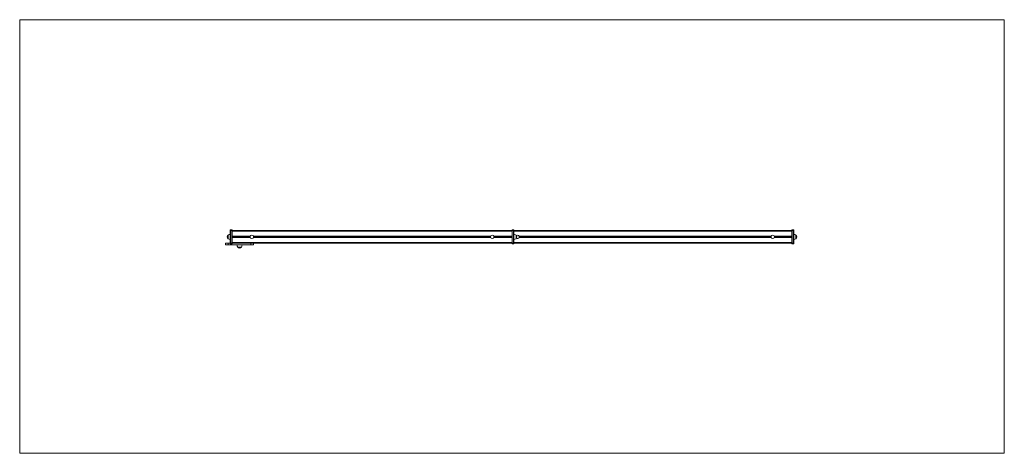
# Model space of a CAD drawing. Units: inches. Extents: x 1.92 to 8.92, y 2.5 to 5.59.
import ezdxf

# ---------------------------------------------------------------- set-up
doc = ezdxf.new("R2010")
doc.units = ezdxf.units.IN
doc.header["$MEASUREMENT"] = 0

# ---------------------------------------------------------------- blocks, each defined once
blk = doc.blocks.new('sefEAF')
at = {"color": 7, "linetype": 'Continuous', "lineweight": 0}
for p, q in [((1.9202, 5.5876), (8.9202, 5.5876)), ((1.9202, 5.5876), (1.9202, 2.5021)), ((8.9202, 5.5876), (8.9202, 2.5021)), ((1.9202, 2.5021), (8.9202, 2.5021))]:
    blk.add_line(p, q, dxfattribs=at)
at = {"color": 7, "linetype": 'Continuous', "lineweight": 15}
for p, q in [((3.4174, 4.0874), (3.4174, 4.0894)), ((3.4174, 3.9974), (3.4174, 4.0874)), ((3.4204, 4.0874), (3.4174, 4.0874)), ((3.4204, 4.0924), (3.4204, 4.0874)), ((3.4204, 4.0924), (3.4299, 4.0924)), ((3.4204, 4.0874), (3.4204, 3.9974)), ((3.4204, 4.0874), (3.4299, 4.0874)), ((3.4299, 4.0874), (3.4299, 4.0924)), ((3.4299, 3.9974), (3.4299, 4.0874)), ((3.4299, 4.0874), (5.4202, 4.0874)), ((5.4202, 4.0924), (5.4202, 4.0874)), ((5.4297, 4.0924), (5.4202, 4.0924)), ((5.4202, 4.0874), (5.4202, 3.9974)), ((5.4297, 4.0874), (5.4202, 4.0874)), ((5.4297, 4.0874), (5.4297, 4.0924)), ((5.4297, 3.9974), (5.4297, 4.0874)), ((5.4327, 4.0874), (5.4297, 4.0874)), ((5.4327, 4.0894), (5.4327, 4.0874)), ((5.4327, 4.0874), (5.4327, 3.9974)), ((5.4327, 4.0874), (7.4105, 4.0874)), ((7.42, 4.0924), (7.4105, 4.0924)), ((7.4105, 4.0924), (7.4105, 4.0874)), ((7.42, 4.0874), (7.4105, 4.0874)), ((7.4105, 4.0874), (7.4105, 3.9974)), ((7.42, 4.0874), (7.42, 4.0924)), ((7.42, 3.9974), (7.42, 4.0874)), ((7.423, 4.0874), (7.42, 4.0874)), ((7.423, 4.0894), (7.423, 4.0874)), ((7.423, 4.0874), (7.423, 3.9974)), ((3.3832, 3.9974), (3.3832, 3.9849)), ((3.4014, 4.0554), (3.4014, 4.0544)), ((3.4014, 4.0554), (3.4014, 4.0294)), ((3.4014, 4.0544), (3.4014, 4.0294)), ((3.4032, 3.9974), (3.4032, 3.9849)), ((3.4032, 3.9974), (3.4174, 3.9974)), ((3.4204, 3.9974), (3.4174, 3.9974)), ((3.4174, 3.9954), (3.4174, 3.9974)), ((3.4204, 3.9974), (3.4299, 3.9974)), ((3.4204, 3.9974), (3.4204, 3.9924)), ((3.4204, 3.9924), (3.4299, 3.9924)), ((3.4299, 4.0474), (3.5595, 4.0474)), ((3.4299, 4.0424), (3.5584, 4.0424)), ((3.4299, 4.0374), (3.5595, 4.0374)), ((3.4299, 3.9924), (3.4299, 3.9974)), ((3.4299, 3.9974), (5.4202, 3.9974)), ((3.5632, 3.9974), (3.5632, 3.9849)), ((3.5813, 4.0474), (5.2687, 4.0474)), ((3.5813, 4.0374), (5.2687, 4.0374)), ((3.5824, 4.0424), (5.2677, 4.0424)), ((3.5832, 3.9974), (3.5832, 3.9849)), ((5.2906, 4.0474), (5.4202, 4.0474)), ((5.2906, 4.0374), (5.4202, 4.0374)), ((5.2917, 4.0424), (5.4202, 4.0424)), ((5.4297, 3.9974), (5.4202, 3.9974)), ((5.4202, 3.9974), (5.4202, 3.9924)), ((5.4297, 3.9924), (5.4202, 3.9924)), ((5.4327, 3.9974), (5.4297, 3.9974)), ((5.4297, 3.9924), (5.4297, 3.9974)), ((5.4327, 3.9974), (5.4327, 3.9954)), ((5.4327, 3.9974), (7.4105, 3.9974)), ((5.4487, 4.0294), (5.4487, 4.0554)), ((5.4716, 4.0474), (7.263, 4.0474)), ((5.4716, 4.0374), (7.263, 4.0374)), ((5.4727, 4.0424), (7.2619, 4.0424)), ((7.2848, 4.0474), (7.4105, 4.0474)), ((7.2848, 4.0374), (7.4105, 4.0374)), ((7.2859, 4.0424), (7.4105, 4.0424)), ((7.42, 3.9974), (7.4105, 3.9974)), ((7.4105, 3.9974), (7.4105, 3.9924)), ((7.42, 3.9924), (7.4105, 3.9924)), ((7.423, 3.9974), (7.42, 3.9974)), ((7.42, 3.9924), (7.42, 3.9974)), ((7.423, 3.9974), (7.423, 3.9954)), ((7.439, 4.0294), (7.439, 4.0554)), ((3.4032, 3.9849), (3.5632, 3.9849)), ((3.4702, 3.9689), (3.4962, 3.9689)), ((3.4702, 3.9689), (3.4832, 3.9689)), ((3.4832, 3.9689), (3.4962, 3.9689))]:
    blk.add_line(p, q, dxfattribs=at)
at = {"color": 8, "linetype": 'Continuous', "lineweight": 15}
for p, q in [((3.4299, 4.0824), (5.4202, 4.0824)), ((5.4327, 4.0824), (7.4105, 4.0824)), ((3.4299, 4.0024), (5.4202, 4.0024)), ((5.4327, 4.0024), (7.4105, 4.0024))]:
    blk.add_line(p, q, dxfattribs=at)
at = {"color": 7, "linetype": 'Continuous', "lineweight": 15}
for centre in [(3.5704, 4.0424), (5.2797, 4.0424), (7.2739, 4.0424)]:
    blk.add_circle(centre, 0.012, dxfattribs=at)
for centre, radius, start, end in [((3.418, 4.0304), 0.03, 91.13057, 123.57748), ((3.4204, 4.0894), 0.003, 90, 180), ((5.4297, 4.0894), 0.003, 0, 90), ((5.4321, 4.0304), 0.03, 56.42252, 88.86943), ((7.42, 4.0894), 0.003, 0, 90), ((7.4224, 4.0304), 0.03, 56.42252, 88.86943), ((3.4125, 4.0424), 0.0171, 130.44972, 229.55028), ((3.418, 4.0544), 0.03, 236.42252, 268.86943), ((3.4204, 3.9954), 0.003, 180, 270), ((5.4297, 3.9954), 0.003, 270, 0), ((5.4321, 4.0544), 0.03, 271.13057, 303.57748), ((5.4376, 4.0424), 0.0171, 310.44972, 49.55028), ((5.4607, 4.0424), 0.012, 270, 134.0229), ((5.4607, 4.0424), 0.012, 225.9771, 270), ((7.42, 3.9954), 0.003, 270, 0), ((7.4224, 4.0544), 0.03, 271.13057, 303.57748), ((7.4279, 4.0424), 0.0171, 310.44972, 49.55028), ((3.4952, 3.9855), 0.03, 181.13057, 213.57748), ((3.4832, 3.9799), 0.0171, 220.44972, 319.55028), ((3.4712, 3.9855), 0.03, 326.42252, 358.86943)]:
    blk.add_arc(centre, radius, start, end, dxfattribs=at)
for points in [[(3.3832, 3.9974), (3.3833, 3.9974), (3.3835, 3.9974), (3.385, 3.9974), (3.3873, 3.9974), (3.3904, 3.9974), (3.3941, 3.9974), (3.3985, 3.9974), (3.4016, 3.9974), (3.4032, 3.9974)], [(3.3832, 3.9849), (3.3833, 3.9849), (3.3835, 3.9849), (3.385, 3.9849), (3.3873, 3.9849), (3.3904, 3.9849), (3.3941, 3.9849), (3.3985, 3.9849), (3.4016, 3.9849), (3.4032, 3.9849)], [(3.5632, 3.9849), (3.5647, 3.9849), (3.5677, 3.9849), (3.5719, 3.9849), (3.5756, 3.9849), (3.5788, 3.9849), (3.5812, 3.9849), (3.5829, 3.9849), (3.5831, 3.9849), (3.5832, 3.9849)]]:
    blk.add_open_spline(points, degree=3, knots=[0, 0, 0, 0, 0.143998, 0.283806, 0.421629, 0.558845, 0.70307, 0.849302, 1, 1, 1, 1], dxfattribs=at)

msp = doc.modelspace()

# ---------------------------------------------------------------- block references
msp.add_blockref('sefEAF', (0, 0))

doc.saveas('drawing.dxf')
